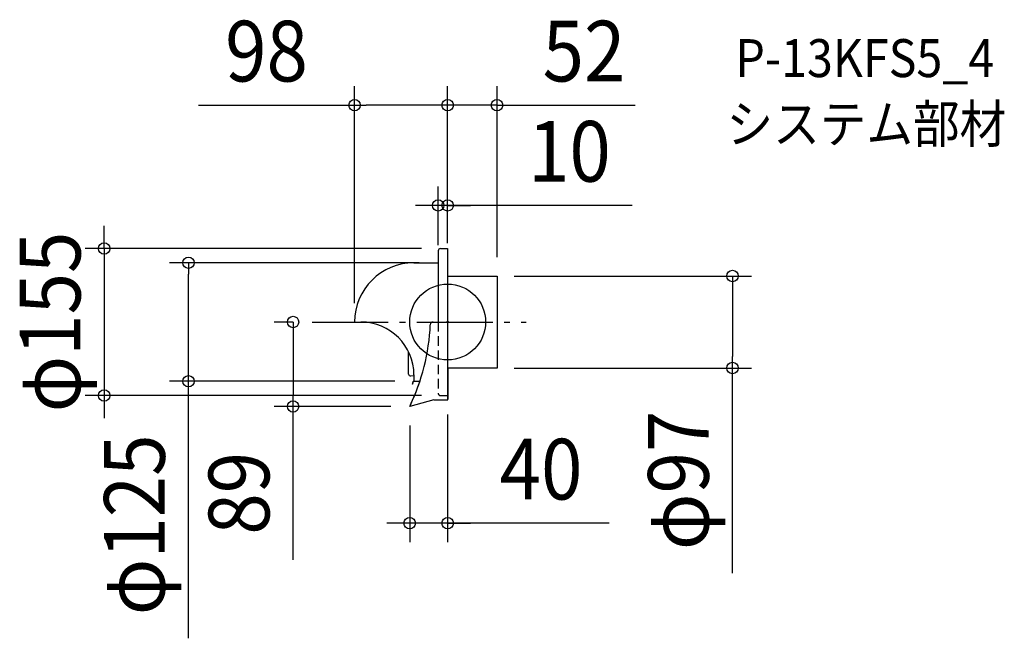
# Model space of a CAD drawing. Extents: x -451 to 586, y -333 to 319.
import ezdxf
from ezdxf.enums import TextEntityAlignment as Align

# ---------------------------------------------------------------- set-up
doc = ezdxf.new("R2010")
doc.units = 0
doc.header["$LTSCALE"] = 20
doc.header["$PDMODE"] = 3
doc.header["$PDSIZE"] = -2
doc.linetypes.add('DASHDOT', pattern=[5.5, 4, -0.6, 0.3, -0.6])
doc.linetypes.add('DASHED', pattern=[0.75, 0.5, -0.25])
doc.layers.get('DEFPOINTS').update_dxf_attribs({"linetype": 'CONTINUOUS'})
for name, color, linetype in [('ARRANGE', 1, 'CONTINUOUS'), ('BASIS', 6, 'DASHDOT'), ('DETAIL', 5, 'CONTINUOUS'), ('ETC', 61, 'CONTINUOUS'), ('OUTLINE', 3, 'CONTINUOUS'), ('SIZE', 30, 'CONTINUOUS')]:
    doc.layers.add(name, color=color, linetype=linetype)
doc.styles.get("Standard").update_dxf_attribs({"font": 'SIMPLEX.shx', "width": 0.9, "height": 64, "bigfont": 'BIGFONT.shx'})

msp = doc.modelspace()

# ---------------------------------------------------------------- linework, layer by layer
at = {"layer": 'ARRANGE', "color": 1, "linetype": 'CONTINUOUS'}
msp.add_circle((0, 0), 40, dxfattribs=at)
msp.add_point((0, 0), dxfattribs=at)
at = {"layer": 'BASIS', "color": 6, "linetype": 'DASHDOT'}
msp.add_line((-142.577627, 0), (82.713994, 0), dxfattribs=at)
at = {"layer": 'DEFPOINTS', "color": 30, "linetype": 'CONTINUOUS'}
for p in [(-98, 228.611488), (0, 228.611488), (-10, 122.945643), (-7.555866, 77.5), (0, 77.5), (0, 77.5), (-272.980107, 62.5), (-10, 62.5), (0, 63.295315), (-10, 60.851181), (50.092179, 48.5), (52, 48.5), (-142.577627, 0), (-98, 0), (50.092179, -48.5), (300.096755, -48.5), (-35.5, -62.5), (-361.854662, -77.5), (-7.555866, -77.5), (0, -77.5), (-162.846847, -89), (-40, -89), (-40, -89), (-40, -212.129004)]:
    msp.add_point(p, dxfattribs=at)
at = {"layer": 'DETAIL', "color": 5, "linetype": 'CONTINUOUS'}
for p, q in [((-10, 75.055866), (-10, 0)), ((-7.555866, 77.5), (0, 77.5)), ((0, 77.5), (0, 0)), ((-35.5, 62.5), (-10, 62.5)), ((0, 48.5), (52, 48.5)), ((52, 48.5), (52, -48.5)), ((-98, 0), (-91.365922, 0)), ((-15.265625, 0), (0, 0)), ((0, 0), (0, -77.5)), ((-41.129698, -54.831798), (-41.129698, -31.425729)), ((0.349162, -48.5), (0.349162, -81.509388)), ((52, -48.5), (0.349162, -48.5)), ((-38.754499, -56.907944), (-35.503256, -56.469108)), ((-35.662481, -62.150838), (-35.5, -62.150838)), ((-35.5, -55.865922), (-35.5, -62.5)), ((-37.102022, -65.523484), (-36.33701, -62.668422)), ((-36.764757, -65.613854), (-37.102022, -65.523484)), ((-36.764757, -65.613854), (-35.999746, -62.758792)), ((-35.662481, -62.5), (-29.25998, -62.5)), ((-14.650838, -82.207713), (-40, -89)), ((-14.650838, -82.207713), (-0.349162, -82.207713))]:
    msp.add_line(p, q, dxfattribs=at)
at = {"layer": 'DETAIL', "color": 5, "linetype": 'DASHED'}
for p, q in [((-10, 0), (-10, -75.055866)), ((-7.555866, -77.5), (0, -77.5))]:
    msp.add_line(p, q, dxfattribs=at)
at = {"layer": 'DETAIL', "color": 5, "linetype": 'CONTINUOUS'}
for centre, radius, start, end in [((-7.555866, 75.055866), 2.444134, 90, 180), ((-35.5, 0), 62.5, 90, 180), ((-91.365922, -55.865922), 55.865922, 0, 90), ((-15.265625, -3), 3, 90, 177.375816), ((-238.693064, 6.953451), 220.649039, 334.223035, 357.45022), ((-39.034726, -54.831798), 2.094972, 180, 277.687023), ((-35.662481, -62.849162), 0.698324, 90, 165), ((-35.662481, -62.849162), 0.349162, 90, 165), ((-0.349162, -81.509388), 0.698324, 270, 0)]:
    msp.add_arc(centre, radius, start, end, dxfattribs=at)
at = {"layer": 'DETAIL', "color": 5, "linetype": 'DASHED'}
msp.add_arc((-7.555866, -75.055866), 2.444134, 180, 270, dxfattribs=at)
at = {"layer": 'OUTLINE', "color": 3, "linetype": 'CONTINUOUS'}
for p, q in [((-10, 75.055866), (-10, 62.5)), ((-7.555866, 77.5), (0, 77.5)), ((0, 77.5), (0, -82.207713)), ((-35.5, 62.5), (-10, 62.5)), ((0, 48.5), (52, 48.5)), ((52, 48.5), (52, -48.5)), ((-98, 0), (-91.365922, 0)), ((-41.129698, -54.831798), (-41.129698, -31.425729)), ((52, -48.5), (0, -48.5)), ((-38.754499, -56.907944), (-35.503256, -56.469108)), ((-35.5, -55.865922), (-35.5, -62.5)), ((-35.5, -62.5), (-29.25998, -62.5)), ((-14.650838, -82.207713), (-40, -89)), ((-14.650838, -82.207713), (0, -82.207713))]:
    msp.add_line(p, q, dxfattribs=at)
for centre, radius, start, end in [((-7.555866, 75.055866), 2.444134, 90, 180), ((-35.5, 0), 62.5, 90, 180), ((-91.365922, -55.865922), 55.865922, 0, 90), ((-39.034726, -54.831798), 2.094972, 180, 277.687023), ((-238.693064, 6.953451), 220.649039, 334.223035, 341.653138)]:
    msp.add_arc(centre, radius, start, end, dxfattribs=at)
at = {"layer": 'SIZE', "color": 30, "linetype": 'CONTINUOUS'}
for p, q in [((-98, 20), (-98, 248.611488)), ((0, 97.5), (0, 248.611488)), ((0, 97.5), (0, 248.611488)), ((52, 68.5), (52, 248.611488)), ((-262.448637, 228.611488), (-98, 228.611488)), ((-98, 228.611488), (-86, 228.611488)), ((-12, 228.611488), (-86, 228.611488)), ((-12, 228.611488), (-24, 228.611488)), ((0, 228.611488), (-12, 228.611488)), ((0, 228.611488), (-12, 228.611488)), ((52, 228.611488), (0, 228.611488)), ((52, 228.611488), (0, 228.611488)), ((52, 228.611488), (64, 228.611488)), ((64, 228.611488), (76, 228.611488)), ((76, 228.611488), (197.379796, 228.611488)), ((-10, 80.851181), (-10, 142.945643)), ((0, 83.295315), (0, 142.945643)), ((-22, 122.945643), (-34, 122.945643)), ((-10, 122.945643), (-22, 122.945643)), ((0, 122.945643), (-10, 122.945643)), ((0, 122.945643), (-10, 122.945643)), ((194.413721, 122.945643), (0, 122.945643)), ((0, 122.945643), (12, 122.945643)), ((12, 122.945643), (24, 122.945643)), ((-361.854662, 89.5), (-361.854662, 101.5)), ((-361.854662, 77.5), (-361.854662, 89.5)), ((-27.555866, 77.5), (-381.854662, 77.5)), ((-361.854662, 77.5), (-361.854662, -77.5)), ((-30, 62.5), (-292.980107, 62.5)), ((-272.980107, 62.5), (-272.980107, 50.5)), ((-272.980107, -50.5), (-272.980107, 50.5)), ((70.092179, 48.5), (320.096755, 48.5)), ((300.096755, 48.5), (300.096755, 36.5)), ((300.096755, 36.5), (300.096755, -36.5)), ((-162.577627, 0), (-182.846847, 0)), ((-162.846847, 0), (-162.846847, -12)), ((-162.846847, -12), (-162.846847, -77)), ((300.096755, -48.5), (300.096755, -36.5)), ((-272.980107, -62.5), (-272.980107, -50.5)), ((70.092179, -48.5), (320.096755, -48.5)), ((300.096755, -264.69029), (300.096755, -48.5)), ((-55.5, -62.5), (-292.980107, -62.5)), ((-272.980107, -333.491757), (-272.980107, -62.5)), ((-27.555866, -77.5), (-381.854662, -77.5)), ((-361.854662, -77.5), (-361.854662, -89.5)), ((-162.846847, -89), (-162.846847, -77)), ((-361.854662, -89.5), (-361.854662, -101.5)), ((-60, -89), (-182.846847, -89)), ((-162.846847, -250.845376), (-162.846847, -89)), ((0, -97.5), (0, -232.129004)), ((-40, -109), (-40, -232.129004)), ((-52, -212.129004), (-64, -212.129004)), ((-40, -212.129004), (-52, -212.129004)), ((0, -212.129004), (-40, -212.129004)), ((0, -212.129004), (-40, -212.129004)), ((170.039966, -212.129004), (0, -212.129004)), ((0, -212.129004), (12, -212.129004)), ((12, -212.129004), (24, -212.129004))]:
    msp.add_line(p, q, dxfattribs=at)
for centre in [(-98, 228.611488), (0, 228.611488), (0, 228.611488), (52, 228.611488), (-10, 122.945643), (0, 122.945643), (-361.854662, 77.5), (-272.980107, 62.5), (300.096755, 48.5), (-162.846847, 0), (300.096755, -48.5), (-272.980107, -62.5), (-361.854662, -77.5), (-162.846847, -89), (-40, -212.129004), (0, -212.129004)]:
    msp.add_circle(centre, 6, dxfattribs=at)

# ---------------------------------------------------------------- texts
at = {"layer": 'ETC', "color": 61, "linetype": 'CONTINUOUS', "width": 0.9}
for s, p in [('P-13KFS5_4', (303.119818, 258.224196)), ('システム部材', (293.762683, 188.865432))]:
    msp.add_text(s, height=40, dxfattribs=at).set_placement(p)
at = {"layer": 'SIZE', "color": 30, "linetype": 'CONTINUOUS', "width": 0.9}
for s, p in [('98', (-190.820065, 253.611488)), ('52', (143.625945, 253.611488)), ('10', (128.270864, 147.945643)), ('40', (98.411394, -187.129004))]:
    msp.add_text(s, height=64, dxfattribs=at).set_placement(p, align=Align.CENTER)
for s, p in [('φ155', (-386.854662, 0)), ('φ97', (275.096755, -167.004576)), ('φ125', (-297.980107, -213.863186)), ('89', (-187.846847, -180.588233))]:
    msp.add_text(s, height=64, rotation=90, dxfattribs=at).set_placement(p, align=Align.CENTER)

doc.saveas('drawing.dxf')
